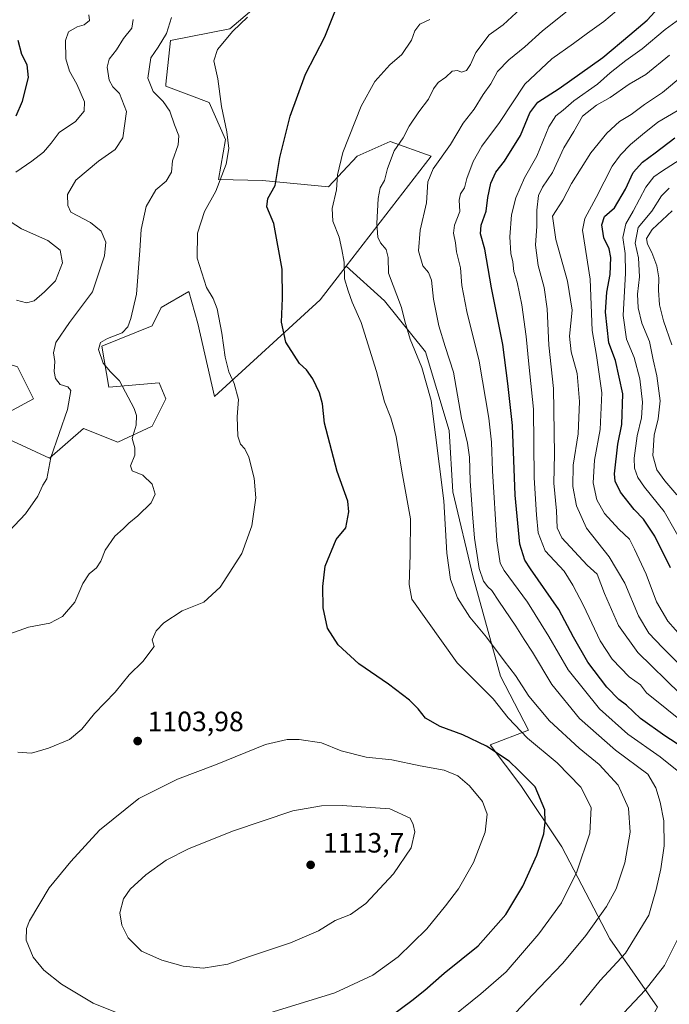
# Model space of a CAD drawing. Units: metres. Extents: x 634331 to 637781, y 4750566 to 4752947.
# Drawn here: x 635131 to 635363, y 4752091 to 4752444 of the extents above; entities that cross this region are included whole.
import ezdxf

# ---------------------------------------------------------------- set-up
doc = ezdxf.new("R2010")
doc.units = ezdxf.units.M
doc.header["$MEASUREMENT"] = 0
for name, color, linetype, lineweight in [('Arbolado forestal CxS', 92, 'Continuous', 0), ('Curva de nivel maestra', 30, 'Continuous', 30), ('Curva de nivel normal', 30, 'Continuous', 0), ('Matorral CxS', 135, 'Continuous', 0), ('Pastizal CxS', 92, 'Continuous', 0), ('Punto de cota en terreno', 7, 'Continuous', 0), ('Rótulo de punto de cota en terreno', 7, 'Continuous', 0)]:
    doc.layers.add(name, color=color, linetype=linetype, lineweight=lineweight)
doc.styles.add('Style-Arial', font='txt')

# ---------------------------------------------------------------- blocks, each defined once
blk = doc.blocks.new('5PATER')
at = {"layer": 'Punto de cota en terreno', "linetype": 'Continuous', "lineweight": 0}
h = blk.add_hatch(color=51, dxfattribs=at)
edge = h.paths.add_edge_path()
edge.add_ellipse((0, 0), major_axis=(-0.11, -0.111), ratio=0.999422, start_angle=0, end_angle=360)

msp = doc.modelspace()

# ---------------------------------------------------------------- linework, layer by layer
at = {"layer": 'Arbolado forestal CxS', "color": 92, "linetype": 'Continuous', "lineweight": 0}
for points in [[(635247.7583, 4752355.5575, 1094.6174), (635278.1531, 4752394.9671, 1086.8134), (635263.4353, 4752400.1215, 1091.8448), (635251.6601, 4752394.9677, 1094.2293), (635241.3565, 4752383.9261, 1095.6279), (635217.8063, 4752386.1347, 1101.4686), (635201.9861, 4752386.5123, 1105.6318), (635204.5595, 4752400.8589, 1105.2293), (635198.6727, 4752414.1091, 1106.2921), (635183.2185, 4752419.9993, 1108.7328), (635183.2187, 4752420.7353, 1108.6501), (635184.8121, 4752436.4011, 1109.7511), (635206.0775, 4752440.4895, 1106.0777), (635223.2531, 4752455.2111, 1104.0042), (635235.4899, 4752486.5443, 1104.8124), (635245.4813, 4752493.1569, 1104.3649), (635260.0795, 4752493.5405, 1103.228), (635284.0829, 4752498.6149, 1101.2549), (635292.1041, 4752507.7165, 1100.2894), (635289.9045, 4752519.0895, 1099.7083), (635277.6741, 4752549.8865, 1099.9298), (635229.8563, 4752630.5531, 1110.2857), (635180.2869, 4752680.6907, 1126.435), (635124.4437, 4752703.3571, 1142.3998)], [(635223.2531, 4752455.2111, 1104.0042), (635206.0775, 4752440.4895, 1106.0777), (635184.8121, 4752436.4011, 1109.7511), (635183.2187, 4752420.7353, 1108.6501), (635183.2185, 4752419.9993, 1108.7328), (635198.6727, 4752414.1091, 1106.2921), (635204.5595, 4752400.8589, 1105.2293), (635201.9861, 4752386.5123, 1105.6318), (635217.8063, 4752386.1347, 1101.4686), (635241.3565, 4752383.9261, 1095.6279), (635251.6601, 4752394.9677, 1094.2293), (635263.4353, 4752400.1215, 1091.8448), (635278.1531, 4752394.9671, 1086.8134), (635247.7583, 4752355.5575, 1094.6174), (635238.4115, 4752343.4387, 1096.7614), (635200.5623, 4752308.8271, 1105.8799), (635194.6247, 4752334.9879, 1105.2696), (635191.3531, 4752346.4379, 1105.4852), (635181.5387, 4752340.7133, 1107.6933), (635178.2665, 4752334.1703, 1107.9232), (635160.2741, 4752326.8099, 1110.9319), (635162.7269, 4752312.0889, 1110.8548), (635180.7201, 4752313.7245, 1107.2393), (635183.1739, 4752307.9995, 1107.3937), (635178.2657, 4752298.1847, 1108.6681), (635165.9983, 4752292.4611, 1110.925), (635153.7303, 4752297.3683, 1113.4076), (635141.4619, 4752286.7369, 1115.3194), (635121.8329, 4752295.7331, 1120.0168)], [(635058.2443, 4752348.7839, 1138.7676), (635069.4905, 4752345.6231, 1134.4272), (635085.8473, 4752333.3549, 1128.9583), (635130.0125, 4752319.4509, 1119.2868), (635135.7373, 4752308.0007, 1117.7378), (635126.7401, 4752303.0941, 1119.3284), (635121.8329, 4752295.7331, 1120.0168), (635141.4619, 4752286.7369, 1115.3194), (635153.7303, 4752297.3683, 1113.4076), (635165.9983, 4752292.4611, 1110.925), (635178.2657, 4752298.1847, 1108.6681), (635183.1739, 4752307.9995, 1107.3937), (635180.7201, 4752313.7245, 1107.2393), (635162.7269, 4752312.0889, 1110.8548), (635160.2741, 4752326.8099, 1110.9319), (635178.2665, 4752334.1703, 1107.9232), (635181.5387, 4752340.7133, 1107.6933), (635191.3531, 4752346.4379, 1105.4852), (635194.6247, 4752334.9879, 1105.2696), (635200.5623, 4752308.8271, 1105.8799), (635238.4115, 4752343.4387, 1096.7614), (635247.7583, 4752355.5575, 1094.6174)], [(635126.7401, 4752303.0941, 1119.3284), (635135.7373, 4752308.0007, 1117.7378), (635130.0125, 4752319.4509, 1119.2868)]]:
    msp.add_polyline3d(points, dxfattribs=at)
at = {"layer": 'Curva de nivel maestra', "color": 30, "linetype": 'Continuous', "lineweight": 30, "flags": 128}
for points, elevation in [([(635263.78, 4752086.9301), (635271.26, 4752092.4201), (635275.93, 4752096.0701), (635282.78, 4752102.1501), (635294.93, 4752111.9701), (635304.88, 4752123.2101), (635311.03, 4752133.3701), (635316, 4752144.5101), (635318.44, 4752152.0601), (635318.91, 4752156.3501), (635318.9, 4752160.6601), (635315.36, 4752169.0001), (635309.55, 4752174.8001), (635306.04, 4752178.1301), (635297.96, 4752183.5801), (635289.5, 4752187.5701), (635281.36, 4752190.5201), (635276.08, 4752193.5201), (635273.44, 4752196.9201), (635270.42, 4752200.0601), (635262.92, 4752205.7401), (635252.2, 4752212.9701), (635244.86, 4752219.8001), (635241.04, 4752225.7801), (635239.48, 4752233.1001), (635239.33, 4752240.6701), (635240.17, 4752248.0001), (635244.18, 4752257.5601), (635247.65, 4752261.7001), (635248.67, 4752267.4601), (635248.36, 4752271.2601), (635244.48, 4752281.9301), (635239.98, 4752299.2001), (635239.23, 4752306.2101), (635238.22, 4752310.0901), (635235.8, 4752315.1801), (635233.49, 4752318.4001), (635231.02, 4752320.6501), (635229.16, 4752323.6301), (635226.07, 4752328.2201), (635224.57, 4752335.4501), (635224.94, 4752344.0901), (635224.8, 4752354.4201), (635221.81, 4752370.7501), (635219.36, 4752376.7501), (635219.64, 4752379.7501), (635222.29, 4752384.4201), (635223.98, 4752394.4201), (635227.65, 4752409.2501), (635233.14, 4752424.2801), (635240.03, 4752437.7201), (635243.67, 4752446.6201)], 1100), ([(635368.23, 4752183.0001), (635361.8, 4752187.2401), (635353.1, 4752193.4501), (635348.05, 4752198.2201), (635345.34, 4752200.2501), (635341.08, 4752204.6501), (635334.22, 4752213.6301), (635329.14, 4752222.5401), (635323.85, 4752232.4801), (635313.68, 4752247.0001), (635311.66, 4752250.2001), (635309.88, 4752255.9201), (635308.27, 4752273.4601), (635307.32, 4752298.4201), (635305.58, 4752313.4201), (635303.8, 4752327.4201), (635299.74, 4752347.7001), (635297.34, 4752361.5601), (635295.82, 4752367.0601), (635296.08, 4752370.1601), (635297.9, 4752375.2101), (635298.46, 4752380.1601), (635299.47, 4752385.1901), (635301.32, 4752389.1201), (635304.46, 4752393.1101), (635310.15, 4752402.2901), (635313.51, 4752410.4101), (635316.31, 4752414.2501), (635323.98, 4752419.1301), (635339.65, 4752430.3001), (635349.32, 4752438.3301), (635355.46, 4752443.6001), (635360.88, 4752449.4301)], 1075), ([(635129.56, 4752409.4201), (635131.81, 4752414.5801), (635134.02, 4752423.0801), (635133.55, 4752427.6501), (635131.55, 4752431.3201), (635130.28, 4752436.3901)], 1125), ([(635363.84, 4752247.4001), (635358.23, 4752258.7501), (635354.18, 4752264.8701), (635350.87, 4752268.3701), (635345.97, 4752274.5501), (635344.02, 4752278.4401), (635343.74, 4752281.0401), (635345.02, 4752291.7501), (635346.4, 4752298.7501), (635346.82, 4752309.7501), (635344.12, 4752321.7501), (635341.74, 4752328.0201), (635340.57, 4752339.0101), (635341.03, 4752346.1401), (635342.27, 4752352.5401), (635342.53, 4752358.5701), (635341.83, 4752361.7501), (635340.01, 4752365.6501), (635339.25, 4752370.3401), (635340.19, 4752373.2801), (635343.76, 4752376.4101), (635347.78, 4752383.0901), (635350.46, 4752389.0101), (635353.76, 4752392.7901), (635358.37, 4752396.1201), (635365.38, 4752401.5001)], 1050)]:
    msp.add_lwpolyline(points, dxfattribs=dict(at, elevation=elevation))
at = {"layer": 'Curva de nivel normal', "color": 30, "linetype": 'Continuous', "lineweight": 0, "flags": 128}
for points, elevation in [([(635366.84, 4752174.28), (635360.18, 4752179.74), (635348.52, 4752187.86), (635338.38, 4752196.87), (635327.24, 4752210.93), (635320.32, 4752222.79), (635312.63, 4752235.15), (635304.34, 4752246.44), (635302.83, 4752249.06), (635301.62, 4752257.04), (635300.15, 4752282.12), (635299.76, 4752292.42), (635298.78, 4752301.02), (635295.36, 4752321.43), (635290.92, 4752339.27), (635289.15, 4752348.58), (635288.65, 4752354.88), (635287.28, 4752360.65), (635286.89, 4752363.8), (635286.16, 4752367.27), (635286.56, 4752370.13), (635288.39, 4752375.1), (635288.12, 4752379.16), (635288.71, 4752381.44), (635290.06, 4752383.55), (635290.87, 4752386.93), (635293.13, 4752392.97), (635296.32, 4752398.45), (635302.63, 4752406.96), (635311.73, 4752420.68), (635321.32, 4752429.76), (635329.11, 4752435.22), (635334.16, 4752439.03), (635340.01, 4752443.21), (635353.55, 4752454.7)], 1080), ([(635377.65, 4752184.58), (635355.25, 4752202.58), (635353.1, 4752205.46), (635349.04, 4752208.39), (635342.94, 4752214.7), (635338.62, 4752221.31), (635332.69, 4752233.96), (635328.92, 4752241.15), (635325.72, 4752246.17), (635318.98, 4752253.52), (635316.47, 4752259.9), (635315.92, 4752266.36), (635315.02, 4752279.71), (635314.74, 4752304.32), (635313.12, 4752320.35), (635312.2, 4752330.26), (635310.67, 4752341.64), (635308.92, 4752349.71), (635307.78, 4752353.61), (635307.43, 4752357.07), (635306.66, 4752360.08), (635306.28, 4752365.95), (635306.92, 4752373.87), (635308.46, 4752379.95), (635311.59, 4752387.14), (635315.99, 4752394.97), (635320.24, 4752405.47), (635322.77, 4752409.39), (635325.47, 4752411.39), (635329.24, 4752414.79), (635337.68, 4752420.68), (635342.28, 4752424.74), (635347.8, 4752429.16), (635353.74, 4752433.37), (635361.92, 4752440.32), (635376.32, 4752450.89)], 1070), ([(635308.39, 4752088.01), (635316.77, 4752096.98), (635325.25, 4752105.73), (635333.55, 4752115.66), (635340.94, 4752126.06), (635344.35, 4752132.42), (635347.51, 4752141.75), (635349.42, 4752152.7), (635348.86, 4752161.27), (635345.13, 4752169.57), (635338.3, 4752176.93), (635331.18, 4752182.76), (635320.52, 4752192.65), (635313.06, 4752201.46), (635308.3, 4752208.9), (635304.3, 4752214.04), (635297.91, 4752222.54), (635292.01, 4752229.74), (635287.54, 4752236.65), (635285.09, 4752243.21), (635283.76, 4752252.64), (635282.73, 4752271.45), (635278.16, 4752307.42), (635274.76, 4752319.16), (635270.65, 4752329.31), (635268.76, 4752335.83), (635267.59, 4752340.73), (635262.85, 4752352.96), (635262.73, 4752358.56), (635262.04, 4752361.52), (635260, 4752363.81), (635259.03, 4752365.85), (635258.72, 4752370.75), (635259.12, 4752379.75), (635259.87, 4752383.51), (635261.4, 4752386.19), (635262.52, 4752390.54), (635264.92, 4752396.84), (635268.15, 4752401.42), (635270.29, 4752405.68), (635273.7, 4752410.79), (635277.24, 4752415.34), (635279, 4752419.09), (635280.71, 4752421.35), (635283.44, 4752423.22), (635285.65, 4752425.35), (635287.53, 4752425.57), (635289.07, 4752425), (635290.84, 4752425.64), (635292.24, 4752427.75), (635294.1, 4752432.09), (635298.96, 4752438.4), (635303.88, 4752441.99), (635310.18, 4752447.73)], 1090), ([(635331.54, 4752090.75), (635338.69, 4752099.55), (635347.71, 4752109.41), (635356.13, 4752122.94), (635358.73, 4752132.16), (635360.42, 4752139.59), (635361.56, 4752147.84), (635361.4, 4752156.79), (635360.19, 4752163.42), (635358.57, 4752168.62), (635355.71, 4752173.48), (635344.14, 4752182.1), (635331.26, 4752193.4), (635321.33, 4752205.59), (635314.39, 4752217.2), (635311.42, 4752221.69), (635308.43, 4752226.57), (635302.36, 4752235.47), (635299.89, 4752239.33), (635298.48, 4752240.58), (635296.88, 4752242.64), (635295.35, 4752247.18), (635293.64, 4752258.06), (635293.01, 4752266.78), (635292.09, 4752278.6), (635291.93, 4752287.05), (635291.22, 4752292.05), (635288.98, 4752301.1), (635286.12, 4752317.56), (635283.18, 4752326.74), (635280.84, 4752334.13), (635278.94, 4752343.7), (635278.32, 4752350.54), (635277.24, 4752353.21), (635275.18, 4752355.61), (635273.61, 4752361.05), (635274.24, 4752368.34), (635276.43, 4752378.2), (635276.98, 4752385.68), (635278.86, 4752390.34), (635285.02, 4752399.07), (635289.58, 4752406.77), (635293.55, 4752411.75), (635296.78, 4752416.95), (635299.5, 4752420.86), (635301.93, 4752425.27), (635305.97, 4752429.46), (635311.65, 4752434.1), (635318.01, 4752439.84), (635328.08, 4752447.86)], 1085), ([(635125.08, 4752258.42), (635132.92, 4752266.75), (635137.34, 4752273.09), (635139.09, 4752277.09), (635140.57, 4752279.33), (635141.96, 4752287), (635147.93, 4752304.09), (635149.18, 4752310.91), (635148.09, 4752312.26), (635145.33, 4752313.13), (635143.64, 4752315.31), (635143.24, 4752317.76), (635143.43, 4752321.3), (635142.96, 4752324.48), (635143.82, 4752328.15), (635148.62, 4752335.28), (635156.91, 4752346.32), (635161.15, 4752359.2), (635161.64, 4752364.08), (635160.05, 4752368.04), (635156.16, 4752371.2), (635149.1, 4752374.87), (635148.09, 4752377.25), (635147.96, 4752381.12), (635150.98, 4752386.31), (635159, 4752393.08), (635165.04, 4752397.26), (635167.73, 4752401.53), (635169.02, 4752410.88), (635166.58, 4752417.35), (635164.2, 4752419.77), (635162.88, 4752422.14), (635162.2, 4752426.75), (635162.87, 4752429.68), (635165.44, 4752433.06), (635167.98, 4752437.01), (635170.99, 4752440.76), (635171.46, 4752443.84)], 1115), ([(635127.28, 4752223.83), (635133.99, 4752226.13), (635141.65, 4752227.6), (635146.18, 4752229.97), (635150.55, 4752235.14), (635153.5, 4752241.75), (635155.71, 4752245.28), (635158.36, 4752247.42), (635159.86, 4752249.75), (635161.42, 4752253.75), (635164.89, 4752258.75), (635167.93, 4752261.42), (635169.91, 4752263.42), (635173.16, 4752266.09), (635177.9, 4752270.76), (635179.39, 4752273.79), (635178.32, 4752277.35), (635174.98, 4752280.57), (635171.13, 4752282.18), (635170.46, 4752284.02), (635172.05, 4752287.76), (635172.04, 4752290.37), (635171.11, 4752293.77), (635172.59, 4752298.58), (635172.66, 4752301.96), (635171.82, 4752304.46), (635166.52, 4752314.47), (635163.34, 4752317.66), (635160.68, 4752320.78), (635159.1, 4752325.66), (635159.79, 4752328.1), (635162.29, 4752329.55), (635167.49, 4752331.59), (635169.51, 4752333.75), (635170.59, 4752336.69), (635172.63, 4752345.42), (635173.88, 4752361.15), (635174.38, 4752368.68), (635176.11, 4752376.82), (635179.6, 4752382.82), (635183.3, 4752385.97), (635185.18, 4752389.21), (635185.52, 4752393.25), (635187.53, 4752398.97), (635187.77, 4752402.2), (635186.24, 4752406.16), (635184.62, 4752411), (635182.24, 4752414.5), (635178.62, 4752418.06), (635176.77, 4752422.88), (635177.82, 4752430.15), (635180.4, 4752433.94), (635183.34, 4752438.85), (635185.18, 4752444.61)], 1110), ([(635129.44, 4752389.23), (635135.13, 4752393.17), (635139.42, 4752396.35), (635142.14, 4752399.55), (635145.03, 4752403.4), (635150.83, 4752407.35), (635153.93, 4752411.07), (635154.02, 4752414.42), (635151.3, 4752420.75), (635148.64, 4752425.34), (635147.35, 4752429.76), (635147.2, 4752436.34), (635148.26, 4752439.46), (635151.37, 4752441.3), (635153.93, 4752441.98), (635155.82, 4752443.53), (635155.54, 4752445.55)], 1120), ([(635130.18, 4752181.35), (635135.04, 4752181.07), (635141.19, 4752182.76), (635148.64, 4752185.95), (635153.09, 4752189.66), (635157.65, 4752195.17), (635165.04, 4752202.88), (635169.98, 4752209.04), (635174.98, 4752213.82), (635178.98, 4752219.24), (635178.32, 4752221.63), (635179.65, 4752224.82), (635182.48, 4752227.73), (635188.96, 4752231.96), (635196.81, 4752235.16), (635202.65, 4752240.52), (635210.4, 4752252.56), (635214, 4752262.49), (635215.36, 4752272.47), (635214.83, 4752279.6), (635212.89, 4752287.11), (635211.48, 4752290.07), (635209.86, 4752291.7), (635208.93, 4752294.58), (635208.66, 4752301.56), (635209.14, 4752307.68), (635207.65, 4752313.5), (635205.73, 4752317.6), (635204.38, 4752322.86), (635203.19, 4752331.53), (635201.48, 4752340.2), (635200.14, 4752343.97), (635197.74, 4752347.85), (635194.37, 4752358.36), (635194.55, 4752367.38), (635196.99, 4752375.09), (635201.08, 4752382.42), (635204.72, 4752392.09), (635205.77, 4752397.68), (635204.95, 4752403.66), (635203.05, 4752412.74), (635201.8, 4752422.6), (635200.36, 4752429.06), (635201.64, 4752433.08), (635207.13, 4752439.75), (635212.42, 4752444.75)], 1105), ([(635282.98, 4752084.29), (635295.98, 4752094.74), (635305.03, 4752102.62), (635316.74, 4752116.27), (635324.76, 4752127.42), (635330.3, 4752138.47), (635334.97, 4752152.32), (635335.39, 4752161.49), (635331.74, 4752168.84), (635323.27, 4752177.61), (635312.7, 4752186.41), (635305.76, 4752193.72), (635300.36, 4752200.44), (635287.52, 4752213.42), (635271.28, 4752236.21), (635270.32, 4752241.43), (635270.62, 4752252.06), (635270.74, 4752264.93), (635267.68, 4752282.11), (635265.65, 4752294.5), (635263.74, 4752301.18), (635261.46, 4752306.9), (635258.63, 4752317.77), (635253.08, 4752335.27), (635249.92, 4752342.56), (635248.48, 4752346.63), (635247.16, 4752350.99), (635246.99, 4752356.94), (635246.21, 4752361.42), (635245.26, 4752365.87), (635242.93, 4752371.57), (635242.73, 4752376.21), (635244.32, 4752382.86), (635244.56, 4752388.2), (635246.53, 4752396.2), (635253.11, 4752412.77), (635258.03, 4752421.65), (635263.32, 4752427.67), (635267.65, 4752431.38), (635271.06, 4752436.5), (635272.3, 4752439.82), (635274.06, 4752442.16), (635277.65, 4752443.87)], 1095), ([(635367.33, 4752202.33), (635352.16, 4752217.12), (635345.26, 4752226.78), (635340.24, 4752238.17), (635337.58, 4752245.2), (635334.04, 4752248.4), (635324.88, 4752258.22), (635323.29, 4752261.7), (635323.05, 4752267.82), (635322.1, 4752277.73), (635322.27, 4752288.15), (635321.94, 4752311.67), (635320.32, 4752327.25), (635319.68, 4752340.21), (635318.58, 4752347.88), (635316.51, 4752355.74), (635315.56, 4752363), (635316.03, 4752369.8), (635315.96, 4752375.58), (635316.57, 4752380.76), (635318.02, 4752383.84), (635321.62, 4752389.04), (635325.62, 4752397.95), (635329.22, 4752403.72), (635332.29, 4752409.21), (635337.32, 4752413.23), (635342.28, 4752415.9), (635349.02, 4752420.7), (635354.98, 4752424.22), (635363.49, 4752431.1)], 1065), ([(635372.5, 4752207.23), (635361.03, 4752218.88), (635356.04, 4752224), (635352.42, 4752230.19), (635347.44, 4752241.88), (635341.89, 4752251.33), (635333.82, 4752261.58), (635330.21, 4752269.65), (635328.89, 4752276.52), (635329, 4752284.26), (635330.79, 4752295.39), (635331.31, 4752306.98), (635330.38, 4752317.1), (635328.26, 4752324.85), (635327.7, 4752330.47), (635328.66, 4752339.76), (635326.98, 4752350.16), (635322.8, 4752365.1), (635321.6, 4752373.42), (635325.25, 4752379.09), (635328.4, 4752385.09), (635335.3, 4752396.09), (635341.05, 4752403.14), (635345.58, 4752407.32), (635349.74, 4752409.85), (635354.57, 4752413.43), (635360.97, 4752417.78), (635368.21, 4752423.81)], 1060), ([(635366.22, 4752411.17), (635359.26, 4752407.08), (635353.85, 4752402.69), (635349.52, 4752399.14), (635345.95, 4752395.34), (635342.95, 4752391.28), (635337.26, 4752380.14), (635333.19, 4752372.62), (635332.31, 4752368.36), (635335.02, 4752350.82), (635335.81, 4752332.42), (635337.32, 4752323.46), (635339.25, 4752310.1), (635338.6, 4752296.94), (635336.61, 4752286), (635336.19, 4752277.91), (635337.48, 4752271.78), (635340.2, 4752266.89), (635345.31, 4752261.24), (635349.11, 4752257.69), (635350.9, 4752254.08), (635355.15, 4752245.19), (635358.8, 4752235.23), (635362.85, 4752228.29), (635368.37, 4752222.06)], 1055), ([(635369.44, 4752253.71), (635361.62, 4752267.55), (635354.58, 4752276.27), (635352.1, 4752279.73), (635350.89, 4752283.09), (635350.79, 4752286.75), (635351.91, 4752294.75), (635353.41, 4752301.15), (635353.85, 4752306.73), (635352.86, 4752315.08), (635350.88, 4752322.76), (635348.08, 4752329.39), (635346.93, 4752337.83), (635347.74, 4752353.05), (635347.59, 4752360.03), (635346.76, 4752365.79), (635347.8, 4752370.63), (635350.49, 4752375.19), (635355.03, 4752383.86), (635357.82, 4752387.46), (635360.56, 4752389.4), (635375.6, 4752399.04)], 1045), ([(635366.14, 4752273.6), (635361.77, 4752278.63), (635358.92, 4752282.54), (635357.54, 4752287.63), (635357.95, 4752294.9), (635359.48, 4752300.79), (635360.12, 4752307.24), (635358.93, 4752316.24), (635357.61, 4752321.95), (635356.37, 4752328.5), (635353.6, 4752335.12), (635352.21, 4752340.56), (635352.01, 4752345.42), (635352.74, 4752351.66), (635352.36, 4752358.48), (635351.2, 4752363.75), (635352.22, 4752369.38), (635357.12, 4752375.24), (635360.65, 4752380.71), (635363.41, 4752383.42)], 1040), ([(635364.27, 4752327.31), (635361.39, 4752335.97), (635359.95, 4752341.59), (635359.5, 4752346.88), (635359.63, 4752351.37), (635358.91, 4752355.66), (635357.15, 4752360.38), (635355.63, 4752363.33), (635355.2, 4752365.43), (635357.22, 4752368.67), (635364.43, 4752375.38)], 1035), ([(635129.65, 4752343.27), (635133.32, 4752342.42), (635135.98, 4752343.1), (635139.69, 4752346.33), (635143.66, 4752350.27), (635146.16, 4752356.75), (635145.38, 4752361.23), (635140.9, 4752364.66), (635131.45, 4752368.88), (635127.42, 4752371.54)], 1120), ([(635230.88, 4752185.92), (635226.55, 4752185.88), (635218.82, 4752184.18), (635200.98, 4752176.88), (635187.32, 4752171.69), (635173.47, 4752164.72), (635159.42, 4752153.47), (635149.14, 4752142.19), (635141.36, 4752132.82), (635134.31, 4752121), (635133.22, 4752118.17), (635133.12, 4752114.01), (635135.71, 4752107.9), (635139.5, 4752103.28), (635145.8, 4752098.21), (635157.14, 4752091.45), (635172.35, 4752085.34)], 1105), ([(635213.81, 4752085.98), (635243.68, 4752095.15), (635257.32, 4752101.51), (635266.28, 4752108.09), (635276.65, 4752118.08), (635283.32, 4752126.37), (635287.96, 4752132.36), (635293.31, 4752141.84), (635297.44, 4752152.77), (635298.18, 4752159.12), (635296.57, 4752163.64), (635291.93, 4752169.37), (635287.65, 4752172.91), (635282.78, 4752174.88), (635274.18, 4752176.48), (635264.12, 4752178.6), (635254.88, 4752179.61), (635245.98, 4752181.83), (635238.91, 4752184.68), (635230.88, 4752185.92)], 1105), ([(635246.26, 4752162.31), (635238.86, 4752162.16), (635228.65, 4752160.3), (635206.98, 4752153.11), (635191.32, 4752146.76), (635183.31, 4752142.7), (635175.96, 4752137.43), (635170.38, 4752132.29), (635168.01, 4752128.8), (635166.69, 4752123.75), (635167.38, 4752119.35), (635169.67, 4752114.85), (635174.4, 4752110.05), (635181.69, 4752106.82), (635189.32, 4752104.73), (635196.5, 4752103.98), (635205.34, 4752105.43), (635212.76, 4752108.07), (635227.85, 4752113.01), (635237.84, 4752117.4), (635243.78, 4752121.06), (635249.26, 4752123.25), (635254.78, 4752127.21), (635264.64, 4752137.78), (635270.98, 4752147.1), (635272.29, 4752152.8), (635271.76, 4752155.43), (635270.68, 4752157.75), (635263.33, 4752161.1), (635246.26, 4752162.31)], 1110), ([(635345.2, 4752086), (635354.82, 4752096.13), (635361.65, 4752104.89), (635368.47, 4752118.59)], 1080)]:
    msp.add_lwpolyline(points, dxfattribs=dict(at, elevation=elevation))
at = {"layer": 'Matorral CxS', "color": 135, "linetype": 'Continuous', "lineweight": 0}
for points in [[(635247.7583, 4752355.5575, 1094.6174), (635278.1531, 4752394.9671, 1086.8134), (635263.4353, 4752400.1215, 1091.8448), (635251.6601, 4752394.9677, 1094.2293), (635241.3565, 4752383.9261, 1095.6279), (635217.8063, 4752386.1347, 1101.4686), (635201.9861, 4752386.5123, 1105.6318), (635204.5595, 4752400.8589, 1105.2293), (635198.6727, 4752414.1091, 1106.2921), (635183.2185, 4752419.9993, 1108.7328), (635183.2187, 4752420.7353, 1108.6501), (635184.8121, 4752436.4011, 1109.7511), (635206.0775, 4752440.4895, 1106.0777), (635223.2531, 4752455.2111, 1104.0042), (635235.4899, 4752486.5443, 1104.8124), (635245.4813, 4752493.1569, 1104.3649), (635260.0795, 4752493.5405, 1103.228), (635284.0829, 4752498.6149, 1101.2549), (635292.1041, 4752507.7165, 1100.2894), (635289.9045, 4752519.0895, 1099.7083), (635277.6741, 4752549.8865, 1099.9298), (635229.8563, 4752630.5531, 1110.2857), (635180.2869, 4752680.6907, 1126.435), (635124.4437, 4752703.3571, 1142.3998)], [(635359.2167, 4752090.0009, 1078.6435), (635342.0997, 4752114.4547, 1087.9147), (635324.9827, 4752147.4671, 1097.7778), (635310.3109, 4752169.4753, 1100.4702), (635299.3299, 4752183.9707, 1098.7253), (635312.9707, 4752189.2765, 1093.2809), (635302.9759, 4752208.6007, 1091.6409), (635293.1951, 4752244.0583, 1086.4496), (635285.8597, 4752274.6251, 1088.5508), (635284.6375, 4752296.6331, 1087.8093), (635276.0793, 4752324.7545, 1088.6595), (635261.4075, 4752343.0949, 1091.9396), (635247.7583, 4752355.5575, 1094.6174), (635278.1531, 4752394.9671, 1086.8134), (635263.4353, 4752400.1215, 1091.8448), (635251.6601, 4752394.9677, 1094.2293), (635241.3565, 4752383.9261, 1095.6279), (635217.8063, 4752386.1347, 1101.4686), (635201.9861, 4752386.5123, 1105.6318), (635204.5595, 4752400.8589, 1105.2293), (635198.6727, 4752414.1091, 1106.2921), (635183.2185, 4752419.9993, 1108.7328), (635183.2187, 4752420.7353, 1108.6501), (635184.8121, 4752436.4011, 1109.7511), (635206.0775, 4752440.4895, 1106.0777), (635223.2531, 4752455.2111, 1104.0042)], [(635247.7583, 4752355.5575, 1094.6174), (635261.4075, 4752343.0949, 1091.9396), (635276.0793, 4752324.7545, 1088.6595), (635284.6375, 4752296.6331, 1087.8093), (635285.8597, 4752274.6251, 1088.5508), (635293.1951, 4752244.0583, 1086.4496), (635302.9759, 4752208.6007, 1091.6409), (635312.9707, 4752189.2765, 1093.2809), (635299.3299, 4752183.9707, 1098.7253), (635310.3109, 4752169.4753, 1100.4702), (635324.9827, 4752147.4671, 1097.7778), (635342.0997, 4752114.4547, 1087.9147), (635359.2167, 4752090.0009, 1078.6435), (635345.7665, 4752066.7707, 1076.0025), (635339.6527, 4752052.0989, 1073.7146), (635307.8627, 4752044.7637, 1078.4405), (635277.2951, 4752032.5379, 1080.9853), (635241.8367, 4752020.3121, 1082.7696), (635210.0465, 4752009.3091, 1081.8727), (635173.3653, 4751995.8607, 1076.6529), (635161.1381, 4751982.4117, 1071.6428), (635139.8201, 4751971.4655, 1067.5936)]]:
    msp.add_polyline3d(points, dxfattribs=at)
at = {"layer": 'Pastizal CxS', "color": 92, "linetype": 'Continuous', "lineweight": 0}
for points in [[(635058.2443, 4752348.7839, 1138.7676), (635069.4905, 4752345.6231, 1134.4272), (635085.8473, 4752333.3549, 1128.9583), (635130.0125, 4752319.4509, 1119.2868), (635135.7373, 4752308.0007, 1117.7378), (635126.7401, 4752303.0941, 1119.3284), (635121.8329, 4752295.7331, 1120.0168), (635141.4619, 4752286.7369, 1115.3194), (635153.7303, 4752297.3683, 1113.4076), (635165.9983, 4752292.4611, 1110.925), (635178.2657, 4752298.1847, 1108.6681), (635183.1739, 4752307.9995, 1107.3937), (635180.7201, 4752313.7245, 1107.2393), (635162.7269, 4752312.0889, 1110.8548), (635160.2741, 4752326.8099, 1110.9319), (635178.2665, 4752334.1703, 1107.9232), (635181.5387, 4752340.7133, 1107.6933), (635191.3531, 4752346.4379, 1105.4852), (635194.6247, 4752334.9879, 1105.2696), (635200.5623, 4752308.8271, 1105.8799), (635238.4115, 4752343.4387, 1096.7614), (635247.7583, 4752355.5575, 1094.6174)], [(635121.8329, 4752295.7331, 1120.0168), (635141.4619, 4752286.7369, 1115.3194), (635153.7303, 4752297.3683, 1113.4076), (635165.9983, 4752292.4611, 1110.925), (635178.2657, 4752298.1847, 1108.6681), (635183.1739, 4752307.9995, 1107.3937), (635180.7201, 4752313.7245, 1107.2393), (635162.7269, 4752312.0889, 1110.8548), (635160.2741, 4752326.8099, 1110.9319), (635178.2665, 4752334.1703, 1107.9232), (635181.5387, 4752340.7133, 1107.6933), (635191.3531, 4752346.4379, 1105.4852), (635194.6247, 4752334.9879, 1105.2696), (635200.5623, 4752308.8271, 1105.8799), (635238.4115, 4752343.4387, 1096.7614), (635247.7583, 4752355.5575, 1094.6174), (635261.4075, 4752343.0949, 1091.9396), (635276.0793, 4752324.7545, 1088.6595), (635284.6375, 4752296.6331, 1087.8093), (635285.8597, 4752274.6251, 1088.5508), (635293.1951, 4752244.0583, 1086.4496), (635302.9759, 4752208.6007, 1091.6409), (635312.9707, 4752189.2765, 1093.2809), (635299.3299, 4752183.9707, 1098.7253), (635310.3109, 4752169.4753, 1100.4702), (635324.9827, 4752147.4671, 1097.7778), (635342.0997, 4752114.4547, 1087.9147), (635359.2167, 4752090.0009, 1078.6435)], [(635247.7583, 4752355.5575, 1094.6174), (635261.4075, 4752343.0949, 1091.9396), (635276.0793, 4752324.7545, 1088.6595), (635284.6375, 4752296.6331, 1087.8093), (635285.8597, 4752274.6251, 1088.5508), (635293.1951, 4752244.0583, 1086.4496), (635302.9759, 4752208.6007, 1091.6409), (635312.9707, 4752189.2765, 1093.2809), (635299.3299, 4752183.9707, 1098.7253), (635310.3109, 4752169.4753, 1100.4702), (635324.9827, 4752147.4671, 1097.7778), (635342.0997, 4752114.4547, 1087.9147), (635359.2167, 4752090.0009, 1078.6435), (635345.7665, 4752066.7707, 1076.0025), (635339.6527, 4752052.0989, 1073.7146), (635307.8627, 4752044.7637, 1078.4405), (635277.2951, 4752032.5379, 1080.9853), (635241.8367, 4752020.3121, 1082.7696), (635210.0465, 4752009.3091, 1081.8727), (635173.3653, 4751995.8607, 1076.6529), (635161.1381, 4751982.4117, 1071.6428), (635139.8201, 4751971.4655, 1067.5936)], [(635130.0125, 4752319.4509, 1119.2868), (635135.7373, 4752308.0007, 1117.7378), (635126.7401, 4752303.0941, 1119.3284)]]:
    msp.add_polyline3d(points, dxfattribs=at)

# ---------------------------------------------------------------- block references
at = {"layer": 'Punto de cota en terreno', "color": 7, "linetype": 'Continuous', "lineweight": 0, "xscale": 10, "yscale": 10, "zscale": 10}
for p in [(635173.08, 4752185.36, 1103.98), (635235, 4752141, 1113.7)]:
    msp.add_blockref('5PATER', p, dxfattribs=at)

# ---------------------------------------------------------------- texts
at = {"layer": 'Rótulo de punto de cota en terreno', "color": 7, "linetype": 'Continuous', "lineweight": 0, "style": 'Style-Arial'}
for s, p in [('1103,98', (635176.6078, 4752188.8878)), ('1113,7', (635239.4097, 4752145.4097))]:
    msp.add_text(s, height=7, dxfattribs=at).set_placement(p)

doc.saveas('drawing.dxf')
